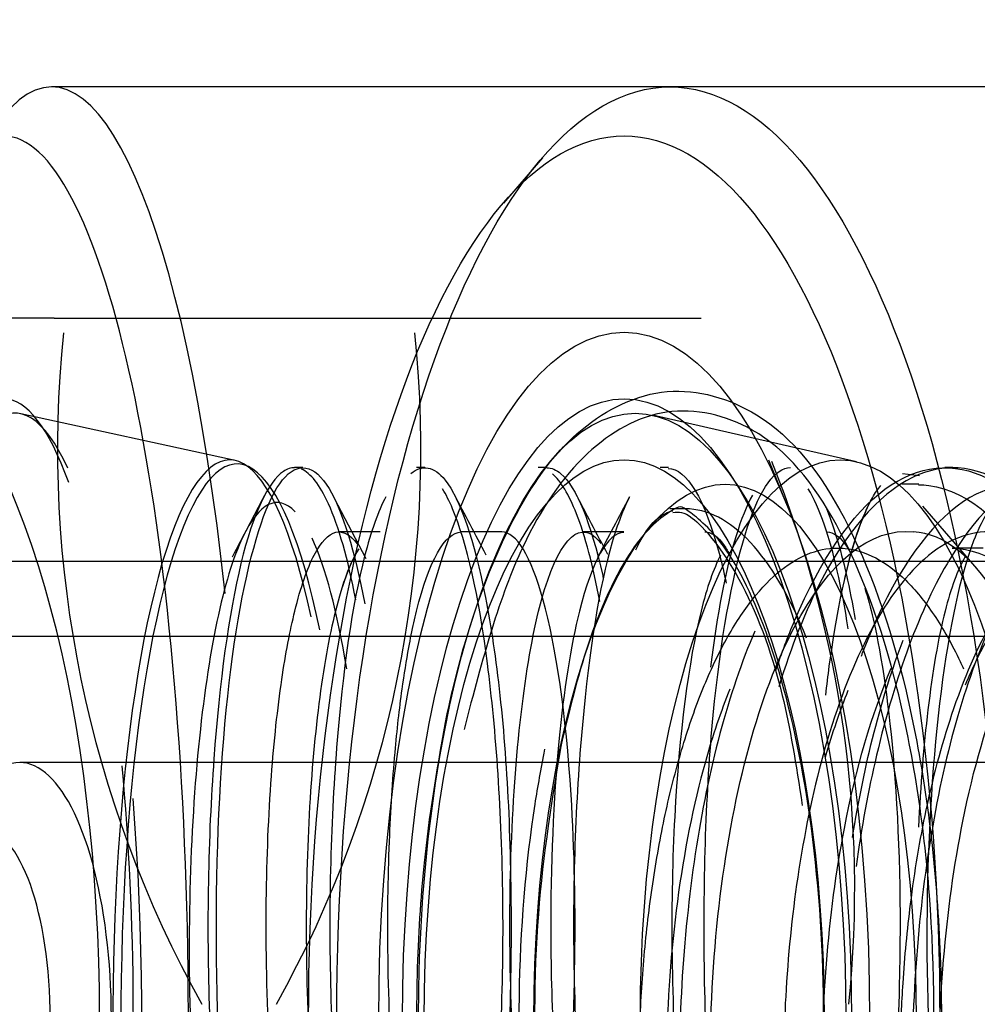
# Model space of a CAD drawing. Units: inches. Extents: x 0.4 to 16.7, y 0.3 to 10.7.
# Drawn here: x 5.8 to 5.8, y 2.5 to 2.5 of the extents above; entities that cross this region are included whole.
import ezdxf
from ezdxf.lldxf.tags import DXFTag

# ---------------------------------------------------------------- set-up
doc = ezdxf.new("R2010")
doc.units = ezdxf.units.IN
doc.header["$MEASUREMENT"] = 0
doc.layers.add('102016D8BA9CDUNG', color=7, linetype='Continuous')
doc.layers.add('Default', color=7, linetype='Continuous')
tags = doc.linetypes.add('HIDDEN2', pattern=[0.1875, 0.125, -0.0625]).pattern_tags.tags
tags[6:7] = [DXFTag(74, 4), DXFTag(75, 0), DXFTag(340, '0'), DXFTag(46, 0.0), DXFTag(50, 0.0), DXFTag(44, 0.0), DXFTag(45, 0.0)]
tags[4:5] = [DXFTag(74, 4), DXFTag(75, 0), DXFTag(340, '0'), DXFTag(46, 0.0), DXFTag(50, 0.0), DXFTag(44, 0.0), DXFTag(45, 0.0)]

# ---------------------------------------------------------------- blocks, each defined once
blk = doc.blocks.new('SE3')
at = {"layer": '102016D8BA9CDUNG', "color": 7, "linetype": 'HIDDEN2'}
for p, q in [((5.8163255268, 2.478317729), (5.8076443077, 2.478317729)), ((5.8407786781, 2.478317729), (5.8163255268, 2.478317729)), ((5.814536524, 2.4773221612), (5.8139871781, 2.4766855831)), ((5.8076810402, 2.4750709278), (5.8037906082, 2.4750709278)), ((5.8076810402, 2.4750709278), (5.8167625704, 2.4750709278)), ((5.8102205987, 2.4730715157), (5.8072114801, 2.4737262527)), ((5.8189430111, 2.4730536285), (5.8160820793, 2.4737068724)), ((5.8179652339, 2.4724520192), (5.8177137897, 2.4730745478)), ((5.8111702202, 2.4729709278), (5.8110533341, 2.4729709278)), ((5.8128820827, 2.4729709278), (5.8127659783, 2.4729709278)), ((5.8145936681, 2.4729709278), (5.8144761709, 2.4729709278)), ((5.8163041671, 2.4729709278), (5.8161879018, 2.4729709278)), ((5.820298672, 2.4729709278), (5.820185321, 2.4729709278)), ((5.8198297661, 2.4728544757), (5.8195904772, 2.4728823636)), ((5.819817938, 2.4727370204), (5.8195794527, 2.4727370204)), ((5.8120606378, 2.4716886141), (5.8116141101, 2.4725365622)), ((5.8165404408, 2.4723925322), (5.8163255268, 2.4723925322)), ((5.8206381355, 2.4715483981), (5.8198767657, 2.4724306679)), ((5.812256887, 2.4720687133), (5.8116807472, 2.4720687133)), ((5.8139624801, 2.4720687133), (5.8133931271, 2.4720687133)), ((5.8156753791, 2.4720687133), (5.8151059114, 2.4720687133)), ((5.820723277, 2.4718421778), (5.8202872746, 2.4718421778)), ((5.8316298837, 2.4716520893), (5.7874000263, 2.4716520893)), ((5.8316298837, 2.4706014003), (5.7874000263, 2.4706014003)), ((5.8262998385, 2.4688305243), (5.8071956972, 2.4688305243))]:
    blk.add_line(p, q, dxfattribs=at)
for centre, radius, start, end in [((5.823734503, 2.4732334213), 0.0160088399558031, 174.1531611384, 209.1568903125), ((5.7968186757, 2.4732334213), 0.0160088399558036, 330.8431096875, 5.8468388616), ((5.8029101328, 2.4670646844), 0.0160088399558015, 354.1531611384, 21.9770250631)]:
    blk.add_arc(centre, radius, start, end, dxfattribs=at)
for centre, major_axis, ratio, start_param, end_param in [((5.8076443077, 2.4652271778), (3.696463520227123e-16, -0.01309055118110238), 0.2090586879, 2.044689999161945, 4.658027957428081), ((5.8069705556, 2.4652271778), (-4.065536184171121e-16, 0.01240157480314955), 0.2090586879, 1.809374585695497, 6.28318530717943), ((5.8048711559, 2.4652271778), (7.07166171639932e-16, -0.009645669291338593), 0.35727283, 0, 3.865800690991245), ((5.807130657, 2.4652271778), (2.593358936926393e-16, -0.008507863192761735), 0.2090586879, 2.711834298036092, 6.283185307179586), ((5.8069705556, 2.4652271778), (-2.709517321794427e-16, 0.008710039370078694), 0.2090586879, 3.39e-13, 3.718627400846745), ((5.8069705556, 2.4652271778), (-2.709517321794427e-16, 0.008710039370078694), 0.2090586879, 5.758039120295989, 6.283185307179437), ((5.8101460019, 2.4652271778), (2.981714565022935e-16, -0.007852449230334312), 0.2090586879, 2.373548038016728, 6.283185307179405), ((5.810246902, 2.4652271778), (2.949527537412521e-16, -0.007796427013695693), 0.2090586879, 2.347794198869485, 6.283185307179586), ((5.8163255268, 2.4652271778), (4.88170309075828e-16, -0.00716535433070864), 0.35727283, 3.121308705097571, 3.141592653589793), ((5.8165404408, 2.4652271778), (-4.881703090758279e-16, 0.00716535433070864), 0.35727283, 5.555067139021908, 6.283185307179586), ((5.8197031462, 2.4652271778), (3.930738608619781e-16, -0.006841535433070865), 0.35727283, 1.024457722752238, 3.126478034890389), ((5.8071956972, 2.4652271778), (-2.070268169494592e-16, 0.003603346456692885), 0.35727283, 5.291e-13, 0.6901056067181298), ((5.8071956972, 2.4652271778), (-2.070268169494592e-16, 0.003603346456692885), 0.35727283, 2.451487046871235, 6.283185307179425), ((5.8069705556, 2.4652271778), (-2.709517321794427e-16, 0.008710039370078694), 0.2090586879, 4.340160851100064, 5.132649654493144), ((5.807130657, 2.4652271778), (2.593358936926393e-16, -0.008507863192761735), 0.2090586879, 0.5836696983097109, 1.943190232202617), ((5.8066711981, 2.4652271778), (-2.298222171406729e-16, 0.002668749999999295), 0.35727283, 3.141592653589793, 6.283185307179346)]:
    blk.add_ellipse(centre, major_axis=major_axis, ratio=ratio, start_param=start_param, end_param=end_param, dxfattribs=at)
for centre, major_axis in [((5.8163255268, 2.4652271778), (8.285968149583042e-16, -0.0130905511811023)), ((5.8156820228, 2.4652271778), (-8.655040813527083e-16, 0.01240157480314955)), ((5.8156820228, 2.4652271778), (7.07166171639932e-16, -0.009645669291338593)), ((5.8156820228, 2.4652271778), (-5.769187074698402e-16, 0.008710039370078694)), ((5.8158349364, 2.4652271778), (5.653028689830368e-16, -0.008507863192761735)), ((5.8156820228, 2.4652271778), (-5.277547865040231e-16, 0.007854330708661397)), ((5.8187149072, 2.4652271778), (5.276466879700961e-16, -0.007852449230334388)), ((5.8170977316, 2.4652271778), (5.079625477899278e-16, -0.007509842519685055))]:
    blk.add_ellipse(centre, major_axis=major_axis, ratio=0.35727283, dxfattribs=at)
for points, knots in [([(5.813171680059482, 2.469390264077791), (5.813047398391798, 2.468687097838842), (5.812792124481055, 2.467162963900374), (5.812719851706508, 2.464165326242491), (5.813088564559453, 2.461024788412379), (5.813906594964429, 2.458387072416208), (5.814964175354235, 2.456810796826575), (5.816503145777475, 2.456232338511787), (5.817816330045909, 2.456791353832917), (5.818819792182862, 2.458084807349513), (5.819661170650559, 2.460288007392599), (5.820152265746355, 2.463457043056718), (5.820158258957585, 2.466848370052575), (5.819703881703989, 2.469963622706608), (5.818847551603296, 2.472360465909218), (5.817768163934277, 2.473767705561048), (5.816267035131598, 2.474206367893051), (5.815006057898367, 2.473580280201233), (5.814038297466822, 2.472276997588596), (5.813448491828232, 2.470655063659577), (5.813215223169005, 2.469592599615713), (5.813171680059482, 2.469390264077791)], [0, 0, 0, 0, 0.0399560989163079, 0.1004119065555047, 0.161211961831166, 0.2229398378494683, 0.2884357725863729, 0.3323947302340916, 0.3776323959783733, 0.4223367785754775, 0.4853035515356602, 0.549699850020552, 0.6112411614160603, 0.6721353619592433, 0.7342596828582615, 0.7931955381305459, 0.8366670319867184, 0.8804628345728029, 0.9262745380853247, 0.9880151620469351, 1, 1, 1, 1]), ([(5.819464862155129, 2.460492757606179), (5.819496527978035, 2.460577672058017), (5.819801020859726, 2.461397892463075), (5.820045867620357, 2.463784219266776), (5.82004714806928, 2.4669810870906), (5.819576398658042, 2.469999720491521), (5.818734595191892, 2.472265570070803), (5.817679200159231, 2.473578351181297), (5.816246973492547, 2.473908542697054), (5.815079110575813, 2.47323181948989), (5.814115466774878, 2.471810437767147), (5.813692914808235, 2.470307024694415), (5.813435482285833, 2.469293529232323)], [0, 0, 0, 0, 0.0121233781741997, 0.1354330873996893, 0.2542553139266291, 0.3722223245377197, 0.4923968373637364, 0.6055311624374524, 0.6918442722550988, 0.7782985995700155, 0.8736219474043363, 1, 1, 1, 1]), ([(5.812024376403855, 2.457483431181178), (5.811720157579346, 2.457484614070147), (5.811409634146819, 2.45779983842667), (5.810852681959483, 2.458982433270248), (5.810613163344341, 2.459851256305515), (5.810231781524154, 2.461932973652462), (5.810086558532559, 2.463153489685618), (5.80987376777621, 2.466929017210634), (5.809997038174027, 2.469510677785325), (5.810482509567724, 2.471969667818265), (5.810674814801267, 2.472534563716072), (5.811097790571182, 2.473061667547803), (5.811331200792014, 2.473022382280446), (5.811727038599087, 2.4723650622921), (5.811898990641631, 2.471804405066851), (5.812040006175896, 2.471056196437567)], [0.7969031711444065, 0.7969031711444065, 0.7969031711444065, 0.7969031711444065, 0.8124999999999999, 0.8124999999999999, 0.828125, 0.828125, 0.8437500000000001, 0.8437500000000001, 0.8750000000000001, 0.8750000000000001, 0.8906250000000001, 0.8906250000000001, 0.9062500000000001, 0.9062500000000001, 0.9203849196866746, 0.9203849196866746, 0.9203849196866746, 0.9203849196866746]), ([(5.817811066639166, 2.470120688471883), (5.817893604944379, 2.470367270952984), (5.817981828109002, 2.47060165678539), (5.818441221629786, 2.471682422030153), (5.818877992860066, 2.47232185710704), (5.819807760950326, 2.473010993957757), (5.820312575077487, 2.473062953679018), (5.821265118696703, 2.472571610293318), (5.821715040970149, 2.472026743709302), (5.822885054911827, 2.469669454379995), (5.823349878716402, 2.467157835784012), (5.823386133593258, 2.463410672412347), (5.823281868648546, 2.462198023472193), (5.822895773122367, 2.460094204022607), (5.822618174551575, 2.459198433011105), (5.821934685161783, 2.457930308463429), (5.821531886753484, 2.457559435335007), (5.821090568518073, 2.457487062478948), (5.821047280132016, 2.457483565451366), (5.821003966121707, 2.457483618247738)], [0.1366295308112159, 0.1366295308112159, 0.1366295308112159, 0.1366295308112159, 0.1406249999999996, 0.1406249999999996, 0.1562499999999995, 0.1562499999999995, 0.1718749999999994, 0.1718749999999994, 0.1874999999999993, 0.1874999999999993, 0.2187499999999992, 0.2187499999999992, 0.2343749999999991, 0.2343749999999991, 0.249999999999999, 0.249999999999999, 0.2656249999999989, 0.2656249999999989, 0.2673204677432871, 0.2673204677432871, 0.2673204677432871, 0.2673204677432871]), ([(5.818893137520972, 2.462029260593277), (5.818908108697637, 2.461907399098742), (5.818924220162286, 2.461787019638184), (5.81910345846368, 2.460553082370042), (5.81937312702807, 2.459575993185279), (5.820032003027836, 2.458136169898823), (5.820417627426218, 2.457681976946438), (5.821228246018161, 2.457390061434754), (5.821646930444773, 2.457550570526856), (5.822401075201341, 2.458473576954819), (5.822737384911571, 2.459224282060108), (5.823242842004613, 2.461126274966553), (5.823403492583834, 2.46228252020722), (5.823518839003159, 2.464748637354671), (5.823472488862005, 2.466049849650116), (5.823146764252661, 2.468474595701678), (5.822875578060606, 2.469607554942231), (5.822180606656908, 2.471444435908465), (5.821744645846389, 2.472150910148464), (5.820804168022299, 2.472963617773722), (5.820305860775894, 2.473072139574882), (5.819336233914969, 2.472673370853041), (5.818859482843264, 2.472164719620523), (5.818231303773895, 2.470969746445598), (5.818028170174286, 2.470459867105529), (5.817852587561299, 2.469892870032964)], [0.6858366468485839, 0.6858366468485839, 0.6858366468485839, 0.6858366468485839, 0.6874999999999979, 0.6874999999999979, 0.7031249999999979, 0.7031249999999979, 0.718749999999998, 0.718749999999998, 0.734374999999998, 0.734374999999998, 0.749999999999998, 0.749999999999998, 0.7656249999999981, 0.7656249999999981, 0.7812499999999981, 0.7812499999999981, 0.7968749999999982, 0.7968749999999982, 0.8124999999999982, 0.8124999999999982, 0.8281249999999983, 0.8281249999999983, 0.8437499999999983, 0.8437499999999983, 0.8525649776051952, 0.8525649776051952, 0.8525649776051952, 0.8525649776051952]), ([(5.821498264208786, 2.458533691554041), (5.821742759666795, 2.458085864870096), (5.822013178363731, 2.457770359552468), (5.822698545962732, 2.457383433788867), (5.8231261879113, 2.457465269210509), (5.823894151915714, 2.458230010039264), (5.824245225396973, 2.458911219867522), (5.824794377778608, 2.46070495399726), (5.82498359812008, 2.461822847890983), (5.825152412861083, 2.464254634359253), (5.825135825970291, 2.465548527522048), (5.824869950371308, 2.468006360596594), (5.824624305663552, 2.469175003088791), (5.82363646405565, 2.472113810648579), (5.822626639839913, 2.473176168916136), (5.821158151210451, 2.472815645798939), (5.820670180914614, 2.472380511195533), (5.819836559672599, 2.470994178547225), (5.819486174474474, 2.470038439137558), (5.819109709319803, 2.46843910632133), (5.819013194785928, 2.467913700196298), (5.818938131821628, 2.467371057015925)], [0.5045485198280586, 0.5045485198280586, 0.5045485198280586, 0.5045485198280586, 0.5156249999999979, 0.5156249999999979, 0.5312499999999979, 0.5312499999999979, 0.5468749999999978, 0.5468749999999978, 0.5624999999999978, 0.5624999999999978, 0.5781249999999977, 0.5781249999999977, 0.5937499999999976, 0.5937499999999976, 0.6249999999999977, 0.6249999999999977, 0.6406249999999978, 0.6406249999999978, 0.6562499999999978, 0.6562499999999978, 0.6632377678485786, 0.6632377678485786, 0.6632377678485786, 0.6632377678485786]), ([(5.811055767922435, 2.472970335143938), (5.811003420806373, 2.472970887173711), (5.810951073953796, 2.472953585352502), (5.81068667760807, 2.472774239337684), (5.810473136707806, 2.472332093631271), (5.810129965910546, 2.470920089754429), (5.810002052016378, 2.469969284798834), (5.809841387347099, 2.467786510349057), (5.809816327097111, 2.466548411007451), (5.809904446307468, 2.464058896602224), (5.810007262781298, 2.462810105476666), (5.810324851280686, 2.460599808522677), (5.810550202849962, 2.459632183817419), (5.811061128721777, 2.458196535273444), (5.811347254948157, 2.45772332377288), (5.812260339487873, 2.45721716642122), (5.812877945638365, 2.458140299754541), (5.813550792181666, 2.460905050630357), (5.81371839508519, 2.462024869468108), (5.813936286753447, 2.464415793822145), (5.813992894533942, 2.465693793220631), (5.813965249311282, 2.468122907657385), (5.813883938352282, 2.469272788682854), (5.813642906209445, 2.471170041851972), (5.813472023855752, 2.471922697743166), (5.813227289921681, 2.472500436513373), (5.813180619461646, 2.47259359315028), (5.813133231597369, 2.472671715018728)], [0.0899186618173484, 0.0899186618173484, 0.0899186618173484, 0.0899186618173484, 0.0937499999999991, 0.0937499999999991, 0.109374999999999, 0.109374999999999, 0.1249999999999988, 0.1249999999999988, 0.1406249999999987, 0.1406249999999987, 0.1562499999999986, 0.1562499999999986, 0.1718749999999984, 0.1718749999999984, 0.1874999999999983, 0.1874999999999983, 0.218749999999998, 0.218749999999998, 0.2343749999999979, 0.2343749999999979, 0.2499999999999977, 0.2499999999999977, 0.2656249999999976, 0.2656249999999976, 0.2812499999999974, 0.2812499999999974, 0.2848364643977712, 0.2848364643977712, 0.2848364643977712, 0.2848364643977712]), ([(5.811913054727631, 2.471115790660192), (5.811804944177695, 2.471687730062811), (5.811674700454287, 2.472147224719354), (5.811407844372709, 2.472732409744674), (5.811279399418839, 2.472895786974518), (5.811149918071338, 2.472950100043307)], [0.0670399212528692, 0.0670399212528692, 0.0670399212528692, 0.0670399212528692, 0.0781249999999993, 0.0781249999999993, 0.0876202034322292, 0.0876202034322292, 0.0876202034322292, 0.0876202034322292]), ([(5.812688083721151, 2.472890563755981), (5.812846486847388, 2.473020806114748), (5.813012532965008, 2.47299107970854), (5.813382231445465, 2.472529195986034), (5.813575064810419, 2.47195559190888), (5.813892601071108, 2.470338064479235), (5.814010095833201, 2.469292600469148), (5.814111872856655, 2.466934029758637), (5.814106024716301, 2.465651664579574), (5.813967038630476, 2.463156290465938), (5.813823756011087, 2.461938334216151), (5.813439428396902, 2.459843325925006), (5.813199427812991, 2.458974785546796), (5.812906255549585, 2.458356280751487), (5.812892068886871, 2.458327222988009), (5.812877806650659, 2.458298872498422)], [0.6917508248874762, 0.6917508248874762, 0.6917508248874762, 0.6917508248874762, 0.7031249999999991, 0.7031249999999991, 0.7187499999999992, 0.7187499999999992, 0.7343749999999993, 0.7343749999999993, 0.7499999999999994, 0.7499999999999994, 0.7656249999999996, 0.7656249999999996, 0.7812499999999997, 0.7812499999999997, 0.7820398154149324, 0.7820398154149324, 0.7820398154149324, 0.7820398154149324]), ([(5.814594795987844, 2.472969877949058), (5.814661865731751, 2.472969945464751), (5.81472891885487, 2.472941948330462), (5.815012323003967, 2.472699315859686), (5.815211723133552, 2.472203152910329), (5.815382127803375, 2.471447151772542), (5.815384013423958, 2.471438735099413), (5.815385894755851, 2.471430286298224)], [0.4952687794309886, 0.4952687794309886, 0.4952687794309886, 0.4952687794309886, 0.499999999999998, 0.499999999999998, 0.5156249999999981, 0.5156249999999981, 0.5158002312350364, 0.5158002312350364, 0.5158002312350364, 0.5158002312350364]), ([(5.816300406766004, 2.47295979202861), (5.816556788654136, 2.47295781312086), (5.816814373009432, 2.472543646565755), (5.817054971743175, 2.471615892045472), (5.817085467328367, 2.47148660854972), (5.817114840024534, 2.471349797480341)], [0.2941388772325776, 0.2941388772325776, 0.2941388772325776, 0.2941388772325776, 0.3125000000000066, 0.3125000000000066, 0.3152571596051086, 0.3152571596051086, 0.3152571596051086, 0.3152571596051086]), ([(5.816866305976713, 2.46433692107074), (5.816829887343585, 2.464957824766534), (5.816809741766025, 2.465586295119413), (5.816796489983251, 2.467449826207755), (5.816843340912945, 2.468659543233074), (5.817059803212974, 2.470719349857538), (5.81722814753068, 2.471571151109957), (5.817595874659871, 2.472684272094925), (5.817804180229692, 2.472971084829247), (5.818016501518589, 2.472970897084096)], [0.0391352255588798, 0.0391352255588798, 0.0391352255588798, 0.0391352255588798, 0.0468749999999996, 0.0468749999999996, 0.0624999999999995, 0.0624999999999995, 0.0781249999999993, 0.0781249999999993, 0.0931285161239401, 0.0931285161239401, 0.0931285161239401, 0.0931285161239401]), ([(5.815340205786069, 2.471090363769168), (5.815246206343098, 2.471594691005206), (5.815135665810111, 2.472012594012913), (5.81490508039818, 2.472595176506162), (5.814790665369032, 2.472784121738532), (5.814674263809604, 2.472884904023267)], [0.4746758533405657, 0.4746758533405657, 0.4746758533405657, 0.4746758533405657, 0.4843749999999957, 0.4843749999999957, 0.492952668427536, 0.492952668427536, 0.492952668427536, 0.492952668427536]), ([(5.821096661695154, 2.471305310880951), (5.820691935208581, 2.470574599775771), (5.82034995764778, 2.469601173643918), (5.819881637761442, 2.467352166609533), (5.819749922128956, 2.466088333721891), (5.819705704010378, 2.463596492251264), (5.819799050648224, 2.462372870422335), (5.820179993964859, 2.460246689011219), (5.820463300210297, 2.459340911669226), (5.821146887466989, 2.458096407917443), (5.821547172414242, 2.457757700589266), (5.822352272542184, 2.45768763076167), (5.822755939440328, 2.457968263142309), (5.823461632072936, 2.459111576776163), (5.823765225689568, 2.459957880025154), (5.824392976471871, 2.463032327098173), (5.82440899373005, 2.465824295765566), (5.82375987050503, 2.469268223987771), (5.823440083662288, 2.470297797196426), (5.822662374950331, 2.471867730458991), (5.822201225676483, 2.472392444126356), (5.821236863915732, 2.472833028746528), (5.820735219897105, 2.47275452574987), (5.819804635226752, 2.471968133150868), (5.819374694963585, 2.471270685430386), (5.8190194336427, 2.470350187428419), (5.819013696084581, 2.47033520220054), (5.819007981864052, 2.470320158788101)], [0.5156211142630588, 0.5156211142630588, 0.5156211142630588, 0.5156211142630588, 0.5312500000000002, 0.5312500000000002, 0.5468750000000001, 0.5468750000000001, 0.5625, 0.5625, 0.578125, 0.578125, 0.5937499999999999, 0.5937499999999999, 0.6093749999999998, 0.6093749999999998, 0.6249999999999997, 0.6249999999999997, 0.6562499999999994, 0.6562499999999994, 0.6718749999999993, 0.6718749999999993, 0.6874999999999992, 0.6874999999999992, 0.7031249999999992, 0.7031249999999992, 0.7187499999999991, 0.7187499999999991, 0.7190075455745571, 0.7190075455745571, 0.7190075455745571, 0.7190075455745571]), ([(5.818827896463402, 2.470709181781984), (5.818735151088512, 2.471299833104342), (5.818622464451478, 2.471794272029254), (5.818421744161288, 2.472373388915417), (5.818345480404092, 2.472543226135925), (5.818267075239572, 2.472672212580368)], [0.8801235429747423, 0.8801235429747423, 0.8801235429747423, 0.8801235429747423, 0.890624999999998, 0.890624999999998, 0.8965495948396023, 0.8965495948396023, 0.8965495948396023, 0.8965495948396023]), ([(5.818512526135121, 2.469773238268004), (5.818528164387643, 2.469912884847424), (5.818684494327495, 2.471191320519895), (5.818960844575826, 2.47225677677584), (5.819246632828246, 2.472674621576025), (5.819286429402059, 2.472721736412183)], [0.4976214513997753, 0.4976214513997753, 0.4976214513997753, 0.4976214513997753, 0.5063779082248703, 0.5798748679427652, 0.5916047568451372, 0.5916047568451372, 0.5916047568451372, 0.5916047568451372]), ([(5.818781171880452, 2.471420863180634), (5.818895992250739, 2.471917386415829), (5.819064138825635, 2.472407801056279), (5.819246632828246, 2.472674621576056), (5.81928642940206, 2.472721736412214)], [0.5371819854292786, 0.5371819854292786, 0.5371819854292786, 0.5371819854292786, 0.5798748679427762, 0.5916047568451506, 0.5916047568451506, 0.5916047568451506, 0.5916047568451506]), ([(5.81981537436979, 2.472730861140813), (5.81986353641138, 2.472730738289231), (5.819911714140284, 2.472727554628015), (5.820526948703296, 2.472647372363824), (5.821086495833737, 2.472161135816056), (5.822020387470172, 2.470455302297101), (5.822398869793378, 2.469255765372585), (5.822871439468709, 2.466558441450908), (5.822957692955055, 2.465054779173478), (5.822841691580081, 2.462221696183248), (5.82263431331413, 2.460904587359664), (5.821996068053591, 2.45887645420981), (5.821572945799132, 2.458154428256281), (5.82095850941008, 2.457770199767217), (5.82079630868636, 2.457722008684752), (5.820634000984687, 2.457723362730163)], [0.264298483018035, 0.264298483018035, 0.264298483018035, 0.264298483018035, 0.265625, 0.265625, 0.28125, 0.28125, 0.296875, 0.296875, 0.3125, 0.3125, 0.328125, 0.328125, 0.34375, 0.34375, 0.3491775080506078, 0.3491775080506078, 0.3491775080506078, 0.3491775080506078]), ([(5.811063889700374, 2.472352191677463), (5.810817701852814, 2.472606463226179), (5.810559808754282, 2.472482069194714), (5.810057302564286, 2.471428607787369), (5.809837672805203, 2.470383416702588), (5.80957439238275, 2.467715674437926), (5.809537858330715, 2.466132627368407), (5.809695761096243, 2.463025044137041), (5.809876243893632, 2.461566778164175), (5.810152563703808, 2.460471037936468)], [0.5158317092738656, 0.5158317092738656, 0.5158317092738656, 0.5158317092738656, 0.625, 0.625, 0.75, 0.75, 0.875, 0.875, 1, 1, 1, 1]), ([(5.812335581020115, 2.472562535884741), (5.812229405988067, 2.4723568135639), (5.812128486003581, 2.472076457210307), (5.811864960735103, 2.471056969757027), (5.81173201982389, 2.470131668179286), (5.811559258724806, 2.467953485501191), (5.811527877606943, 2.466722921377164), (5.811598388759935, 2.464417061433063), (5.811675093705738, 2.463337389725127), (5.811794070251269, 2.46234050769186)], [0.3044174615435786, 0.3044174615435786, 0.3044174615435786, 0.3044174615435786, 0.3124999999999971, 0.3124999999999971, 0.3281249999999969, 0.3281249999999969, 0.3437499999999967, 0.3437499999999967, 0.3572476029771492, 0.3572476029771492, 0.3572476029771492, 0.3572476029771492]), ([(5.815752130668718, 2.472550456321919), (5.815668915646442, 2.472386659762352), (5.815588944478507, 2.472176724935211), (5.815332936566146, 2.471302119468261), (5.815191478034133, 2.470418849420994), (5.814999084593036, 2.468301046079964), (5.814953578881048, 2.467090549236965), (5.815004092123984, 2.464627061584714), (5.815089860849762, 2.463367919449037), (5.815231421342813, 2.462220060545347)], [0.7123906169590318, 0.7123906169590318, 0.7123906169590318, 0.7123906169590318, 0.7187499999999961, 0.7187499999999961, 0.7343749999999962, 0.7343749999999962, 0.7499999999999964, 0.7499999999999964, 0.7655979779321621, 0.7655979779321621, 0.7655979779321621, 0.7655979779321621]), ([(5.817481933484701, 2.472585912825026), (5.817402345701915, 2.472436634357007), (5.817325384735654, 2.472245115908299), (5.81710747596964, 2.471544843289631), (5.816986847458857, 2.470913956092754), (5.816893456696763, 2.47016931977162)], [0.915840326683653, 0.915840326683653, 0.915840326683653, 0.915840326683653, 0.9218749999999986, 0.9218749999999986, 0.9340792826808827, 0.9340792826808827, 0.9340792826808827, 0.9340792826808827]), ([(5.82094198010758, 2.472529335990696), (5.820818401485082, 2.472426553017832), (5.820697976771019, 2.472228380258553), (5.820217839185037, 2.47098964741002), (5.81995942281577, 2.468984411909164), (5.819909504573556, 2.464528152617487), (5.820118991341075, 2.462102327485326), (5.820701382785671, 2.459623757845988), (5.820936329061746, 2.458977986085009), (5.821435378565932, 2.458194141276371), (5.821699007188123, 2.458054873561003), (5.821957556947502, 2.458161689297626)], [0.2122477694986806, 0.2122477694986806, 0.2122477694986806, 0.2122477694986806, 0.2499999999999981, 0.2499999999999981, 0.3749999999999977, 0.3749999999999977, 0.4999999999999974, 0.4999999999999974, 0.5624999999999977, 0.5624999999999977, 0.6231855344175977, 0.6231855344175977, 0.6231855344175977, 0.6231855344175977]), ([(5.820941980107444, 2.472529335990614), (5.820818401484993, 2.472426553017717), (5.820697976770976, 2.472228380258479), (5.820217839185036, 2.470989647410051), (5.819959422815769, 2.468984411909195), (5.819909504573556, 2.464528152617518), (5.820118991341075, 2.462102327485358), (5.820701382785671, 2.459623757846019), (5.820936329061746, 2.45897798608504), (5.821435378565932, 2.458194141276402), (5.821699007188122, 2.458054873561034), (5.821957556947501, 2.458161689297657)], [0.2122477695126524, 0.2122477695126524, 0.2122477695126524, 0.2122477695126524, 0.2500000000000039, 0.2500000000000039, 0.3750000000000056, 0.3750000000000056, 0.5000000000000073, 0.5000000000000073, 0.5625000000000064, 0.5625000000000064, 0.6231855344175252, 0.6231855344175252, 0.6231855344175252, 0.6231855344175252]), ([(5.81479113009253, 2.469056217585711), (5.814931808672789, 2.46964213437225), (5.815198959328384, 2.470725413267146), (5.815848353471749, 2.472036402985216), (5.816449642743433, 2.472437695060612), (5.816487700926606, 2.472439883979704), (5.817125837806914, 2.471941784282948), (5.817786367594935, 2.4705239408184), (5.818298488919857, 2.468395160667507), (5.818536490359807, 2.4657417550342), (5.818423111684501, 2.462933091084183), (5.817971420881979, 2.460524867393923), (5.817340083195445, 2.458863189707595), (5.816636006963508, 2.45806061773206), (5.816459951617896, 2.458037262724602), (5.816070395802635, 2.458176620217123), (5.815323114334385, 2.459381471377891), (5.814759813430345, 2.461273991527994), (5.814416305200033, 2.463758527171296), (5.814401032221265, 2.466600124140984), (5.814643660743133, 2.468169752919926), (5.81479113009253, 2.469056217585711)], [0, 0, 0, 0, 0.0411234763289197, 0.0909428285393809, 0.1427836050490009, 0.1948467164164709, 0.2429325257744332, 0.2939509807445848, 0.3474494374859547, 0.4046482191164901, 0.4634204725804271, 0.5222133693396429, 0.5737240046116802, 0.6212982701561443, 0.6709927550541724, 0.7271955213504129, 0.7768161655974364, 0.8286902019618044, 0.8848955519977878, 0.9433331508251153, 1, 1, 1, 1]), ([(5.815845478886952, 2.471815081038189), (5.815866328767502, 2.471857242990146), (5.816054578409036, 2.472239863667161), (5.81623494287915, 2.47233303472041), (5.816363344379883, 2.472364051124426)], [0, 0, 0, 0, 0.0240461138338545, 0.2524833747188094, 0.2524833747188094, 0.2524833747188094, 0.2524833747188094]), ([(5.81851129222591, 2.472420975950976), (5.818564085512432, 2.472297448489234), (5.818615207235061, 2.47215375687104), (5.818759544661352, 2.471673138589859), (5.818848306250642, 2.471283414626841), (5.818925370650287, 2.470835973975464)], [0.1052337984393446, 0.1052337984393446, 0.1052337984393446, 0.1052337984393446, 0.109374999999999, 0.109374999999999, 0.1174297231305974, 0.1174297231305974, 0.1174297231305974, 0.1174297231305974]), ([(5.816366154291315, 2.472341645601157), (5.81644874295519, 2.472355366405987), (5.816618747886572, 2.472352995249254), (5.817308738004167, 2.471535981551253), (5.817900190079645, 2.470019417059276), (5.818093428036249, 2.468814905625527), (5.818182990455799, 2.468227909049219)], [0, 0, 0, 0, 0.2101997714780625, 0.5026775325806766, 0.7934685996734917, 1, 1, 1, 1]), ([(5.812542537037892, 2.458385648217941), (5.812540050742191, 2.458385638553041), (5.812299810794697, 2.458386852152667), (5.811838165084167, 2.458788725030288), (5.811267715042201, 2.460366878381592), (5.81088182666568, 2.462479576413695), (5.810680974788684, 2.464736876154471), (5.810637799206193, 2.466844416486943), (5.810711513483275, 2.468622062748811), (5.81085943197299, 2.469993489735225), (5.811064747449967, 2.471070951288948), (5.811324572143743, 2.471822214921517), (5.811630604128768, 2.472143650340735), (5.811836860439042, 2.472032536080781), (5.811935292681123, 2.471899969780405)], [0.8787459204492482, 0.8787459204492482, 0.8787459204492482, 0.8787459204492482, 0.8788521267443834, 0.8890082087734031, 0.8984877907855631, 0.9072889812427062, 0.9154100239789899, 0.9228492985553983, 0.9296053205883369, 0.9356767420531208, 0.9410623515639608, 0.9476111321486825, 0.9541598741784453, 0.9605739150269467, 0.9605739150269467, 0.9605739150269467, 0.9605739150269467]), ([(5.815958967071029, 2.458385959177472), (5.815944165969204, 2.458385839095329), (5.815831809146852, 2.458390963876133), (5.815567063857599, 2.458512388578183), (5.815122020221944, 2.45912814330746), (5.814591948370842, 2.460709805576801), (5.814134983313775, 2.463638976414666), (5.814004332719747, 2.46771873613724), (5.814424456076123, 2.471451030471528), (5.815016841046061, 2.472262265316474), (5.815318490703643, 2.471955614326209), (5.815355672201401, 2.471906157985279)], [0.5752736626921972, 0.5752736626921972, 0.5752736626921972, 0.5752736626921972, 0.5759105848096718, 0.5801110669598215, 0.5867443015619914, 0.5957936601819566, 0.6072364573546635, 0.6210440080525712, 0.637181700014547, 0.6538717343334555, 0.6562551705749404, 0.6562551705749404, 0.6562551705749404, 0.6562551705749404]), ([(5.82013620446739, 2.458329341054876), (5.819918134289339, 2.458076390542546), (5.819688179723106, 2.457913049171845), (5.818943392400397, 2.457719722703378), (5.818407332537456, 2.458089032895442), (5.817526879691648, 2.459694117868303), (5.817189140368464, 2.46094178370934), (5.816839921860843, 2.463825639516474), (5.81684656537109, 2.465451052579167), (5.81721758533236, 2.468458221037412), (5.817579463212565, 2.469796715267422), (5.818556636414494, 2.471651129995803), (5.8191405353301, 2.472134774191488), (5.819740089343271, 2.472067931807379)], [0.3189378828819845, 0.3189378828819845, 0.3189378828819845, 0.3189378828819845, 0.375, 0.375, 0.5, 0.5, 0.625, 0.625, 0.75, 0.75, 0.875, 0.875, 1, 1, 1, 1]), ([(5.829432620541846, 2.47141321461959), (5.829326366830251, 2.4712760217107), (5.829113861778917, 2.471001638955419), (5.828822954986143, 2.470463798782489), (5.828558076292953, 2.469844540785523), (5.82832479075564, 2.469144818457437), (5.828126036754685, 2.468379081366589), (5.827964737333865, 2.467559656083034), (5.827843028664006, 2.466700630550544), (5.827762450084369, 2.465816612738708), (5.827723734482967, 2.464922396873607), (5.827729259327109, 2.463547197742927), (5.827927738310335, 2.461352774892865), (5.828740361438483, 2.458687550738731), (5.830402516095215, 2.457821327016285), (5.831827087981243, 2.461369399444768), (5.831889713339468, 2.466448961367996), (5.830982976518825, 2.470440892768354), (5.829380358313442, 2.472453772983294), (5.827815382117574, 2.4717819056552), (5.826751485672189, 2.469605642836572), (5.826174166425965, 2.466954360024872), (5.826004054945107, 2.463608876794359), (5.826476632463276, 2.460264868911891), (5.827532715382914, 2.458328604994044), (5.828647719709553, 2.458309415580964), (5.829522929714978, 2.459691084839482), (5.830041620735254, 2.461783429179687), (5.830224119791369, 2.464004249005866), (5.830161217599802, 2.465982639459944), (5.829960875947459, 2.467549817041362), (5.829717441870566, 2.468678165102493), (5.829500178684071, 2.469413546141771), (5.829353202400732, 2.469822079467351), (5.829040321234662, 2.470610233869333), (5.828313672019769, 2.471863641328043), (5.826799002086524, 2.472413516228417), (5.824955033099886, 2.469987255448036), (5.824402412983501, 2.46587413932327), (5.824474993280741, 2.463623921970123), (5.824514797576455, 2.462940610632162), (5.824631052732062, 2.461891041867409), (5.824889258716411, 2.460589237249578), (5.825359411254641, 2.459272619791985), (5.826082009393678, 2.458340067174111), (5.827015972523387, 2.458333021665982), (5.827980726223873, 2.459791501596442), (5.828632071934986, 2.462942282247897), (5.828535604252265, 2.467276073207186), (5.827389843122868, 2.471274218538151), (5.825361250506648, 2.472713460545307), (5.823298607448576, 2.469975382625748), (5.822724434937249, 2.465408570655557), (5.822897037106944, 2.462694838821619), (5.823071533132397, 2.461460691830188), (5.823330123772339, 2.46038153119824), (5.823659148832229, 2.459498405011948), (5.824043750093112, 2.458848344470639), (5.824678969531022, 2.458255625891827), (5.825606910668176, 2.458460489949842), (5.826547027393241, 2.460460155401211), (5.827001708706659, 2.463645154566789), (5.826836991835791, 2.467193384880297), (5.826234529275487, 2.469586532796809), (5.825571279139758, 2.47097453998107), (5.824906200782979, 2.471849033644937), (5.823895874045546, 2.472264140626939), (5.822625870798643, 2.471405809207458), (5.821443542295111, 2.468526192158337), (5.821000326984047, 2.463889146074858), (5.82170391600433, 2.459628325191165), (5.823111791944823, 2.457919810457218), (5.824472576487763, 2.459082299251199), (5.825275853269151, 2.462189410185729), (5.825346136646127, 2.465925107458099), (5.824783835297267, 2.469178437097917), (5.823831408268827, 2.471318484756329), (5.822748703490188, 2.472195053107495), (5.82173648523007, 2.471991011141693), (5.820910403173483, 2.471044354772088), (5.820309263416475, 2.46970885727317), (5.819918649456105, 2.468274734980805), (5.819696043190757, 2.466941551835087), (5.819590458408622, 2.465824476063041), (5.819554711548712, 2.464976316808193), (5.81955174119432, 2.464411701517039), (5.819579566731299, 2.462763332439509), (5.819968643091175, 2.460089799809385), (5.821145721106262, 2.458144057753941), (5.822419070774914, 2.458500020840622), (5.823364806866387, 2.460740754468539), (5.823748761628692, 2.463992878621474), (5.823538652240713, 2.467329667540823), (5.822852308554411, 2.470029479304831), (5.821882069972622, 2.471692748494799), (5.82082663525872, 2.472231670621496), (5.819846123812584, 2.471787418854308), (5.81904268783805, 2.470625151448642), (5.818461027289259, 2.469041728285628), (5.818100382530021, 2.467302666142086), (5.817930722395374, 2.465609139003444), (5.817904652701094, 2.463918442859961), (5.818027736276032, 2.46225388587611), (5.818319594749849, 2.460699326551421), (5.818746200855374, 2.459470030286924), (5.819271941891874, 2.458654594779039), (5.819853696358175, 2.458311997505447), (5.820445593662271, 2.458465222177021), (5.820996410528709, 2.459109480553066), (5.821475198548254, 2.460175194136074), (5.821686153843054, 2.461173448292686), (5.821791631187433, 2.461672573937078)], [0, 0, 0, 0, 0.0031836675463462, 0.0063672640250124, 0.0095507903184715, 0.012734247309254, 0.0159176358799486, 0.0191009569132008, 0.0222842112917122, 0.0254673998982396, 0.0286505236155951, 0.0318335833266442, 0.040250048044981, 0.0531252346575152, 0.0703467511283504, 0.0917642660737061, 0.1068258200403381, 0.1218870811891676, 0.1369480527570407, 0.15200873798099, 0.162253023147025, 0.1724974326752222, 0.1827419674867444, 0.1971172656784408, 0.2102775771425313, 0.2222140738030748, 0.2329187484493123, 0.2423844201318657, 0.2506047390019684, 0.2575741905905143, 0.2632880995240801, 0.2677426326754556, 0.270934801746593, 0.2728624652823035, 0.2735243301139995, 0.282656176896974, 0.2958752054869763, 0.3130839414217436, 0.3341554958203563, 0.335146905897993, 0.3376710853116922, 0.3417255495925699, 0.3473063080644894, 0.3544078677919502, 0.3630232390109206, 0.3731439420393913, 0.384760015661091, 0.3978600269742182, 0.4124310826955961, 0.4284588419092357, 0.4459275302468802, 0.4648199554867181, 0.4851175245550675, 0.4900382738861779, 0.4949590667977835, 0.4998799035203171, 0.5048007842842074, 0.5097217093198748, 0.5146426788577352, 0.5270894537242258, 0.5394396789679844, 0.5516933071762482, 0.5638502914214891, 0.5759105852645157, 0.5801110670730183, 0.586744301468693, 0.5957936600159843, 0.6072364572474988, 0.6210440081323592, 0.6371817004051167, 0.6538717360420259, 0.6696177734611694, 0.684413216293932, 0.6982518663339203, 0.7111279261458344, 0.7230360015055832, 0.7339711036706267, 0.7439286514796095, 0.7529044732804102, 0.7608948086858095, 0.7678963101560489, 0.7739060444076269, 0.778921493647755, 0.7829405566339793, 0.7859615495586006, 0.7879832067578116, 0.7890046812476015, 0.8038320148084706, 0.8179998443292711, 0.8315053428204338, 0.8443458154399577, 0.856518700033856, 0.8680215676500792, 0.878852123025849, 0.8890082050483508, 0.898487787188764, 0.9072889779096558, 0.9154100210458276, 0.9228492961588259, 0.9296053188655383, 0.93567674114168, 0.9410623516017798, 0.9476111321823062, 0.9541598742078717, 0.9607085778112352, 0.9672572431251589, 0.9738058702824065, 0.9803544594157446, 0.9869030106579417, 0.9934515241417692, 1, 1, 1, 1]), ([(5.81424835338312, 2.458386215875226), (5.8140775726267, 2.458386791487723), (5.81367345165878, 2.458631156188356), (5.813114941707388, 2.45985285886023), (5.812678512487118, 2.461862049788168), (5.812436731352726, 2.464021230509932), (5.81235120062835, 2.466009124950543), (5.81237190212387, 2.467656579659879), (5.812451388642028, 2.468913835451733), (5.812551683799985, 2.469806148099927), (5.812645854579551, 2.470393723700395), (5.812716808540961, 2.47074212792848), (5.812927084974944, 2.471636180011317), (5.81316909648564, 2.472063103520068), (5.813393364880268, 2.472067872615183)], [0.7266876413760948, 0.7266876413760948, 0.7266876413760948, 0.7266876413760948, 0.7339710974440711, 0.7439286450864434, 0.7529044668930046, 0.7608948024778603, 0.7678963043023597, 0.7739060390838882, 0.7789214890303248, 0.782940552899662, 0.785961546884425, 0.7879832053208093, 0.7890046812245848, 0.8029223041327289, 0.8029223041327289, 0.8029223041327289, 0.8029223041327289]), ([(5.813113192807825, 2.458384628387918), (5.813191956284395, 2.458384715672071), (5.813563129995296, 2.458488369237582), (5.814266830156446, 2.459651641551667), (5.814981419122939, 2.463423749659849), (5.815054523244377, 2.468226881270362), (5.814589273704407, 2.471383763713412), (5.814167926974267, 2.472067558402724), (5.813961849760148, 2.472068571121656)], [0.1715087743717111, 0.1715087743717111, 0.1715087743717111, 0.1715087743717111, 0.1748725948524408, 0.1873679073321599, 0.2027065943698826, 0.220832501644465, 0.2342980023507737, 0.2472496703841149, 0.2472496703841149, 0.2472496703841149, 0.2472496703841149]), ([(5.815676770065452, 2.472062073120936), (5.815453480575261, 2.472053866504777), (5.815077905634026, 2.471399434979833), (5.814725682529494, 2.469150206182907), (5.814602799024752, 2.466360819257139), (5.81477711533003, 2.463017740779845), (5.81523027732763, 2.460455340326174), (5.815623678361682, 2.459400249025273), (5.815771371199842, 2.459109083748224)], [0.3986496172224361, 0.3986496172224361, 0.3986496172224361, 0.3986496172224361, 0.4125276660132122, 0.4219258478648473, 0.432400936629805, 0.443947659521348, 0.4565602042611147, 0.4634574434381281, 0.4634574434381281, 0.4634574434381281, 0.4634574434381281]), ([(5.816816150407984, 2.472068731407962), (5.816826604757337, 2.472068751734313), (5.816914698298722, 2.472061832964717), (5.817031028029752, 2.47197337350369), (5.817132736994026, 2.471807204217312), (5.817159831967512, 2.471756210343513)], [0.4992173556361907, 0.4992173556361907, 0.4992173556361907, 0.4992173556361907, 0.4998799030171097, 0.5048007837841542, 0.5066243912572425, 0.5066243912572425, 0.5066243912572425, 0.5066243912572425]), ([(5.816816150407973, 2.472068731407994), (5.816826604757327, 2.472068751734345), (5.816914698298712, 2.472061832964747), (5.81703102802974, 2.471973373503719), (5.817132736994018, 2.471807204217344), (5.817159831967503, 2.471756210343545)], [0.4992173558803692, 0.4992173558803692, 0.4992173558803692, 0.4992173558803692, 0.4998799032615732, 0.5048007840307466, 0.5066243915046265, 0.5066243915046265, 0.5066243915046265, 0.5066243915046265]), ([(5.818526491487749, 2.472068680672869), (5.818623796754415, 2.472068534180207), (5.818739950122453, 2.471981850140188), (5.818850760174379, 2.471794097460203), (5.818868510804156, 2.471761151558938)], [0.3482708648882695, 0.3482708648882695, 0.3482708648882695, 0.3482708648882695, 0.354407856364028, 0.3555914500220482, 0.3555914500220482, 0.3555914500220482, 0.3555914500220482]), ([(5.818526491487946, 2.472068680672871), (5.818623796744121, 2.472068534180153), (5.818739950101522, 2.47198185015753), (5.818850760144364, 2.471794097512787), (5.818868510774204, 2.471761151614669)], [0.348270865115656, 0.348270865115656, 0.348270865115656, 0.348270865115656, 0.3544078559318103, 0.3555914495820381, 0.3555914495820381, 0.3555914495820381, 0.3555914495820381]), ([(5.81195478847534, 2.471831490688112), (5.811837281515909, 2.471643990852258), (5.811522093519985, 2.47080819160486), (5.81117862366787, 2.468146426503929), (5.811226174300223, 2.464068686678973), (5.811697595024181, 2.460783045043424), (5.812162530400367, 2.459456940542755), (5.812361755899805, 2.459076096895915)], [0.1019480540172783, 0.1019480540172783, 0.1019480540172783, 0.1019480540172783, 0.1095723756411531, 0.1234950943805046, 0.1374183296975802, 0.1513420932265037, 0.1605441048820447, 0.1605441048820447, 0.1605441048820447, 0.1605441048820447]), ([(5.817850814006293, 2.458612621666408), (5.817798015630263, 2.458612499687091), (5.817643550148332, 2.458630134846694), (5.817388846608972, 2.45875098101314), (5.817095422379545, 2.459033785943853), (5.81681844304473, 2.459453402912886), (5.816565296723554, 2.460003079031949), (5.816343039742654, 2.460673158673222), (5.816158264788894, 2.461450789905482), (5.816016906301607, 2.462320189876662), (5.81592406896843, 2.463262865506928), (5.815883862452922, 2.464257952672953), (5.815899253459926, 2.465282626555092), (5.815971938671187, 2.466312589626161), (5.816102243937407, 2.467322625936225), (5.816289054208485, 2.468287211894756), (5.816529778310126, 2.469181170146332), (5.816820351940109, 2.469980351123986), (5.817155281407616, 2.4706623247355), (5.817527729619806, 2.471207062972343), (5.817929644666758, 2.471597592987292), (5.818351930087786, 2.471820599485478), (5.818784654552362, 2.47186695518235), (5.819217297289589, 2.471732158661349), (5.819639024208693, 2.471416660278697), (5.820038988262051, 2.470926058767193), (5.820300656698549, 2.47045995230273), (5.820430946447297, 2.470179772528285), (5.82044689957045, 2.470144680457543)], [0.0097366945938204, 0.0097366945938204, 0.0097366945938204, 0.0097366945938204, 0.0118079300440829, 0.015798117930156, 0.0198154098887616, 0.0238598049901116, 0.0279313022965349, 0.0320299008625106, 0.0361555997346977, 0.0403083979519657, 0.0444882945454238, 0.0486952885384483, 0.0529293789467105, 0.0571905647782026, 0.0614788450332634, 0.0657942187046027, 0.0701366847773262, 0.074506242228957, 0.0789028900294602, 0.0833266271412626, 0.087777452519276, 0.092255365110916, 0.0967603638561229, 0.1012924476873804, 0.1058516155297353, 0.110437866300815, 0.1150511989108452, 0.1157017705664055, 0.1157017705664055, 0.1157017705664055, 0.1157017705664055]), ([(5.818679281498151, 2.471842170835203), (5.81871397834442, 2.471842152132892), (5.818893444440716, 2.471833060013578), (5.819217297286525, 2.471732158663028), (5.819639024205922, 2.471416660281494), (5.820038988259645, 2.470926058770876), (5.820300656696434, 2.470459952306857), (5.820430946445343, 2.470179772532586), (5.820446899568517, 2.470144680461864)], [0.0956742011775034, 0.0956742011775034, 0.0956742011775034, 0.0956742011775034, 0.0967603638219908, 0.1012924476547418, 0.1058516154988378, 0.1104378662719067, 0.1150511988841741, 0.1157017705400687, 0.1157017705400687, 0.1157017705400687, 0.1157017705400687]), ([(5.820286249450485, 2.471839497318942), (5.820789815552055, 2.471835364360546), (5.821951975532202, 2.470986218011245), (5.823167906337437, 2.466957512138584), (5.823100794949092, 2.461911801598161), (5.822154676713552, 2.459112683877043), (5.821421677159638, 2.458617889943176), (5.821122175819623, 2.458615269434173)], [0.2654329427648574, 0.2654329427648574, 0.2654329427648574, 0.2654329427648574, 0.280844813830695, 0.3009179277769399, 0.3214365832308038, 0.3381064671838171, 0.3496283305570957, 0.3496283305570957, 0.3496283305570957, 0.3496283305570957]), ([(5.822075766887939, 2.469820094149064), (5.821920626706587, 2.469432912172155), (5.821426125005656, 2.46788948822936), (5.82103713757601, 2.464488678021398), (5.8215071483409, 2.460500032553954), (5.822693424213512, 2.458316437170504), (5.824079641597259, 2.458774599731185), (5.825109753315409, 2.461793405293181), (5.825229109044427, 2.466473554003537), (5.824169034846157, 2.470723008567503), (5.822339454678211, 2.472401722659115), (5.821045675440986, 2.471214448106146), (5.820523500727995, 2.470047181528265), (5.820468779083147, 2.469914531094236)], [0.4060314310083563, 0.4060314310083563, 0.4060314310083563, 0.4060314310083563, 0.412754150840337, 0.4300434545894131, 0.447332810268906, 0.4646222179630415, 0.4819116777560441, 0.4992011897321378, 0.5183373328435098, 0.5374733463400423, 0.5566092306894402, 0.5757449863594183, 0.5780786251391858, 0.5780786251391858, 0.5780786251391858, 0.5780786251391858]), ([(5.822340947520976, 2.471842176769458), (5.8223404728697, 2.471842177465174), (5.821730215201142, 2.471842636142019), (5.821045675440883, 2.471214448106177), (5.820523500727892, 2.470047181528296), (5.820468779083042, 2.469914531094267)], [0.5565943355967751, 0.5565943355967751, 0.5565943355967751, 0.5565943355967751, 0.5566092307495139, 0.5757449864166406, 0.57807862519606, 0.57807862519606, 0.57807862519606, 0.57807862519606]), ([(5.817036309759969, 2.471741881262024), (5.817035830713066, 2.471740962752781), (5.816986703858889, 2.471646557584346), (5.81689118597238, 2.471419989366408), (5.816619843786144, 2.470500781574474), (5.816318664774442, 2.468220036850631), (5.816350159841503, 2.464251597355875), (5.816827222553631, 2.460718543320945), (5.817355567128183, 2.459265400793185), (5.817624994131821, 2.458850431373039)], [0.5574601908950092, 0.5574601908950092, 0.5574601908950092, 0.5574601908950092, 0.5574923566940604, 0.5607595754330381, 0.5640267257063661, 0.5776534708276277, 0.5912807804451436, 0.6049086688866532, 0.617006670112084, 0.617006670112084, 0.617006670112084, 0.617006670112084]), ([(5.817036309759939, 2.471741881262057), (5.817035830713035, 2.471740962752814), (5.816986703858849, 2.471646557584399), (5.816891185972343, 2.47141998936643), (5.816619843786182, 2.470500781574517), (5.816318664774613, 2.468220036850659), (5.816350159841713, 2.46425159735591), (5.816827222553801, 2.460718543320978), (5.817355567128251, 2.459265400793219), (5.817624994131839, 2.458850431373071)], [0.5574601909025146, 0.5574601909025146, 0.5574601909025146, 0.5574601909025146, 0.5574923567015915, 0.5607595754401588, 0.5640267257130808, 0.5776534708326535, 0.5912807804484665, 0.6049086688882581, 0.6170066701121423, 0.6170066701121423, 0.6170066701121423, 0.6170066701121423]), ([(5.820464534343232, 2.471711376984323), (5.820364357746763, 2.471533980697552), (5.820161482541454, 2.470988707016366), (5.8199360463483, 2.469668402500616), (5.819841832695273, 2.468513414631313), (5.819814198100316, 2.46792094638546)], [0.8598219234156002, 0.8598219234156002, 0.8598219234156002, 0.8598219234156002, 0.8662682646426271, 0.8736977815268153, 0.8805968290935949, 0.8805968290935949, 0.8805968290935949, 0.8805968290935949]), ([(5.820464534343479, 2.471711376986202), (5.820364357746941, 2.471533980698888), (5.820161482541609, 2.470988707016673), (5.819936046348273, 2.469668402500765), (5.819841832695246, 2.468513414631462), (5.819814198100287, 2.467920946385654)], [0.8598219234239516, 0.8598219234239516, 0.8598219234239516, 0.8598219234239516, 0.8662682646594131, 0.873697781542666, 0.8805968291079576, 0.8805968291079576, 0.8805968291079576, 0.8805968291079576]), ([(5.819062314110498, 2.471276223098319), (5.819102294093972, 2.47114761359585), (5.819273012837107, 2.470509973526398), (5.819520874759633, 2.468784533568732), (5.819604171650764, 2.465562858871305), (5.819293442864081, 2.461789691865751), (5.818571606144304, 2.459005685764053), (5.817949363499805, 2.45839063871169), (5.817672170509644, 2.458387712982896)], [0.3600890889787035, 0.3600890889787035, 0.3600890889787035, 0.3600890889787035, 0.3630232268213841, 0.3731439296021973, 0.3847600034836923, 0.3978600155560673, 0.4124310725266645, 0.4241375325387731, 0.4241375325387731, 0.4241375325387731, 0.4241375325387731]), ([(5.821096661695154, 2.471305310880982), (5.820691935208581, 2.470574599775802), (5.82034995764778, 2.469601173643949), (5.819881637761442, 2.467352166609564), (5.819749922128956, 2.466088333721922), (5.819705704010378, 2.463596492251295), (5.819799050648224, 2.462372870422366), (5.820179993964859, 2.46024668901125), (5.820463300210297, 2.459340911669257), (5.821146887466989, 2.458096407917474), (5.821547172414242, 2.457757700589298), (5.821970262015252, 2.4577208780695), (5.821990804459863, 2.45771991227287), (5.822011342912941, 2.457719765012178)], [0.5156211142630696, 0.5156211142630696, 0.5156211142630696, 0.5156211142630696, 0.5312500000000092, 0.5312500000000092, 0.5468750000000088, 0.5468750000000088, 0.5625000000000084, 0.5625000000000084, 0.5781250000000081, 0.5781250000000081, 0.5937500000000078, 0.5937500000000078, 0.5945472431132824, 0.5945472431132824, 0.5945472431132824, 0.5945472431132824]), ([(5.81751764522792, 2.470676646398398), (5.817333036960527, 2.470247625911351), (5.817167342567467, 2.469763330975755), (5.816745144118936, 2.468184988514663), (5.81656428230651, 2.466958744567864), (5.816418786464872, 2.464468107702492), (5.816457159328165, 2.463206484014937), (5.816741745961725, 2.460995242476459), (5.816973592809565, 2.460030585949545), (5.817267795390519, 2.459294444146553)], [0.9140333608720602, 0.9140333608720602, 0.9140333608720602, 0.9140333608720602, 0.9218749999999993, 0.9218749999999993, 0.9374999999999994, 0.9374999999999994, 0.9531249999999997, 0.9531249999999997, 0.9680993957442017, 0.9680993957442017, 0.9680993957442017, 0.9680993957442017]), ([(5.81751764522792, 2.470676646398429), (5.817333036960527, 2.470247625911383), (5.817167342567465, 2.469763330975786), (5.816745144118935, 2.468184988514694), (5.81656428230651, 2.466958744567895), (5.816418786464872, 2.464468107702523), (5.816457159328164, 2.463206484014968), (5.816741745961725, 2.46099524247649), (5.816973592809565, 2.460030585949576), (5.81726779539052, 2.459294444146584)], [0.914033360872064, 0.914033360872064, 0.914033360872064, 0.914033360872064, 0.9218750000000013, 0.9218750000000013, 0.9375000000000011, 0.9375000000000011, 0.9531250000000009, 0.9531250000000009, 0.9680993957442056, 0.9680993957442056, 0.9680993957442056, 0.9680993957442056]), ([(5.82051933301751, 2.458387677867422), (5.820326649394191, 2.458387869112124), (5.819722151564086, 2.458635430528645), (5.818831711334591, 2.460360754254992), (5.818335081207379, 2.463994341326007), (5.818612911479102, 2.467642825633247), (5.819160499270547, 2.469515048568168), (5.819431018574465, 2.470152537033479)], [0.0758561815589224, 0.0758561815589224, 0.0758561815589224, 0.0758561815589224, 0.0822511354030632, 0.0959119443535373, 0.1095723756288646, 0.1234950943663232, 0.1332099688902549, 0.1332099688902549, 0.1332099688902549, 0.1332099688902549]), ([(5.820519333017486, 2.458387677867417), (5.820326649394166, 2.458387869112127), (5.819722151564054, 2.458635430528707), (5.818831711334568, 2.460360754255013), (5.818335081207378, 2.463994341326042), (5.818612911479125, 2.467642825633274), (5.819160499270568, 2.469515048568204), (5.819431018574489, 2.470152537033513)], [0.0758561815631309, 0.0758561815631309, 0.0758561815631309, 0.0758561815631309, 0.0822511354076327, 0.095911944358936, 0.1095723756350946, 0.1234950943733987, 0.1332099688979186, 0.1332099688979186, 0.1332099688979186, 0.1332099688979186]), ([(5.820885198390558, 2.459668962664586), (5.820760234743682, 2.459956753013521), (5.820354155148846, 2.461136449829681), (5.819967955113996, 2.464047151434163), (5.82025630337998, 2.467601926607702), (5.820778669566647, 2.469409861707637), (5.82100823125686, 2.46998529430673)], [0.242518056327663, 0.242518056327663, 0.242518056327663, 0.242518056327663, 0.2477638987078728, 0.2612301977022949, 0.2755472322247844, 0.2840167911532072, 0.2840167911532072, 0.2840167911532072, 0.2840167911532072]), ([(5.817166572914576, 2.469861397755067), (5.817039890950077, 2.469549161046602), (5.81673457211051, 2.468644775380558), (5.81638943096663, 2.466915473853244), (5.816236283962122, 2.464767338603681), (5.816327649738237, 2.462689740300492), (5.816607736572645, 2.46106463925185), (5.816869737502135, 2.460249915695797), (5.816988380295458, 2.459958562662538)], [0.9246942578236793, 0.9246942578236793, 0.9246942578236793, 0.9246942578236793, 0.9302195118861857, 0.9392828830010295, 0.94824893365803, 0.9571176365345792, 0.9658889646229164, 0.9719768184821669, 0.9719768184821669, 0.9719768184821669, 0.9719768184821669]), ([(5.817166572903681, 2.469861397728087), (5.817039890939832, 2.469549161017897), (5.816734572102214, 2.468644775348001), (5.816389430962011, 2.466915473817432), (5.81623628396179, 2.464767338568977), (5.816327649741463, 2.462689740271383), (5.816607736576712, 2.461064639237141), (5.816869737504404, 2.460249915690299), (5.816988380295503, 2.4599585626625)], [0.9246942579930745, 0.9246942579930745, 0.9246942579930745, 0.9246942579930745, 0.930219512054234, 0.9392828831633531, 0.9482489338102678, 0.9571176366723669, 0.9658889647418883, 0.9719768184860788, 0.9719768184860788, 0.9719768184860788, 0.9719768184860788]), ([(5.816281721826905, 2.458113394553318), (5.816211570408639, 2.458099163717614), (5.816055026350278, 2.458093155521274), (5.81538499587328, 2.458829130798854), (5.814738068422348, 2.460493766692183), (5.814287758761188, 2.462823775956254), (5.814148504261339, 2.465541993214907), (5.814328009574606, 2.467732186517592), (5.814516341838153, 2.468736359584531), (5.814570109997124, 2.469015157155589)], [0, 0, 0, 0, 0.099721055979268, 0.260602602657325, 0.4196669317517585, 0.5880564774992052, 0.764507716644407, 0.9437457920683371, 1, 1, 1, 1])]:
    blk.add_open_spline(points, degree=3, knots=knots, dxfattribs=at)
for points in [[(5.810629803446811, 2.47257294973116), (5.810479635981587, 2.472287492513094), (5.810329022526369, 2.472001263752183), (5.810177963081156, 2.471714263448426)], [(5.813745094358583, 2.471742552954042), (5.813594281058632, 2.472029055839555), (5.813444047300742, 2.472314535001729), (5.813294393084915, 2.472598990440563)], [(5.815451621309323, 2.471751709904848), (5.81530012007336, 2.472039515423091), (5.815149124770739, 2.472326453596488), (5.81499863540146, 2.47261252442504)], [(5.815757471303844, 2.47256059445747), (5.815608606320626, 2.472277687216223), (5.815459145895058, 2.471993708779048), (5.815309090027144, 2.471708659145946)], [(5.811786806331972, 2.470147378892998), (5.811656879465112, 2.470943538867358), (5.811488270083377, 2.471577610801422), (5.811300581985503, 2.471980215958745)], [(5.811954788475451, 2.471831490688144), (5.811873165092745, 2.471701248437567), (5.811794426671134, 2.471518777940692), (5.811721040171282, 2.471287578428156)], [(5.81888843554022, 2.467774693251212), (5.819052892561242, 2.468810123679524), (5.819294510810638, 2.469760468188067), (5.819599567293192, 2.470549742459276)], [(5.818823542097404, 2.469840759578311), (5.818707933945101, 2.46955274737488), (5.818601545853513, 2.469239450599213), (5.81850583090868, 2.468906259670245)], [(5.81882354209332, 2.469840759567835), (5.818707933942121, 2.469552747366088), (5.818601545851496, 2.469239450592623), (5.818505830907475, 2.468906259666185)]]:
    blk.add_open_spline(points, degree=3, dxfattribs=at)

msp = doc.modelspace()

# ---------------------------------------------------------------- block references
at = {"layer": 'Default'}
msp.add_blockref('SE3', (0, 0), dxfattribs=at)

doc.saveas('drawing.dxf')
